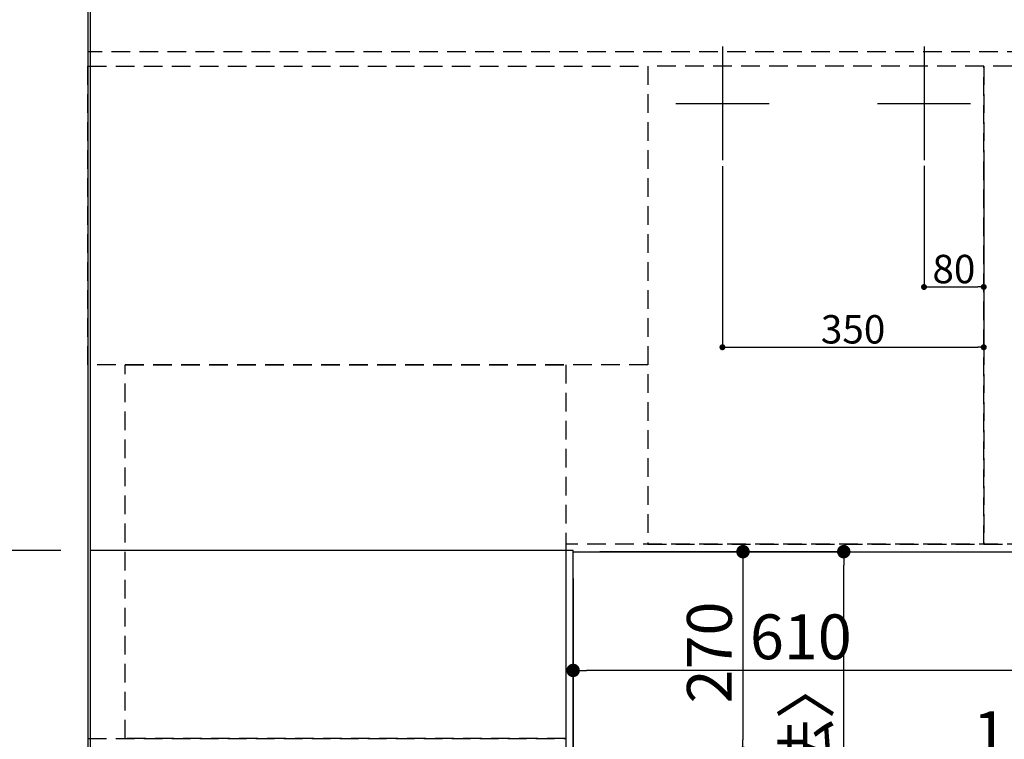
# Model space of a CAD drawing. Extents: x 19826 to 54421, y -16917 to -2163.
# Drawn here: x 28887 to 30206, y -4560 to -3596 of the extents above; entities that cross this region are included whole.
import ezdxf

# ---------------------------------------------------------------- set-up
doc = ezdxf.new("R2010")
doc.units = 0
doc.header["$LTSCALE"] = 50
doc.header["$MEASUREMENT"] = 0
doc.linetypes.add('DASHED', pattern=[0.75, 0.5, -0.25])
doc.linetypes.add('HIDDEN', pattern=[0.375, 0.25, -0.125])
doc.layers.get('0').update_dxf_attribs({"linetype": 'CONTINUOUS'})
doc.layers.get('DEFPOINTS').update_dxf_attribs({"color": 146, "linetype": 'CONTINUOUS'})
for name, color, linetype in [('111-壁仕上', 3, 'CONTINUOUS'), ('121-キャビネット（中）', 253, 'HIDDEN'), ('126-甲板', 2, 'CONTINUOUS'), ('166-寸法B', 11, 'CONTINUOUS')]:
    doc.layers.add(name, color=color, linetype=linetype)
doc.styles.add('KH001', font='txt')
doc.dimstyles.new('KH1xx015', dxfattribs={"dimscale": 10, "dimtxt": 3.8, "dimasz": 0.8, "dimexe": 0.3, "dimexo": 1.2, "dimgap": 0.5, "dimtad": 3, "dimdec": 1, "dimdsep": 46, "dimlunit": 6, "dimtxsty": 'KH001', "dimblk": 'DOT', "dimcen": 1, "dimdle": 1, "dimclrd": 256, "dimclre": 256, "dimclrt": 256, "dimadec": 0, "dimazin": 0, "dimtfac": 1, "dimtdec": 1, "dimtix": 1, "dimtmove": 2, "dimatfit": 3, "dimldrblk": 'CLOSEDBLANK', "dimfxl": 1, "dimtolj": 1, "dimtzin": 0, "dimlwd": -1, "dimlwe": -1, "dimarcsym": 0})
doc.dimstyles.new('KH1xx030', dxfattribs={"dimscale": 30, "dimtxt": 2, "dimasz": 0.6, "dimexe": 0.3, "dimexo": 1.2, "dimgap": 0.5, "dimtad": 3, "dimdec": 1, "dimdsep": 46, "dimlunit": 6, "dimtxsty": 'KH001', "dimblk": 'DOT', "dimcen": 1, "dimdle": 1, "dimclrd": 256, "dimclre": 256, "dimclrt": 256, "dimadec": 0, "dimazin": 0, "dimtfac": 1, "dimtdec": 1, "dimtix": 1, "dimtmove": 2, "dimatfit": 3, "dimldrblk": 'CLOSEDBLANK', "dimfxl": 1, "dimtolj": 1, "dimtzin": 0, "dimlwd": -1, "dimlwe": -1, "dimarcsym": 0})

# ---------------------------------------------------------------- blocks, each defined once
blk = doc.blocks.new('_Dot')
at = {"color": 0, "linetype": 'ByBlock', "lineweight": -2}
blk.add_line((-0.5, 0), (-1, 0), dxfattribs=at)
at = {"color": 0, "linetype": 'ByBlock', "const_width": 0.5}
blk.add_lwpolyline([(-0.25, 0, 1), (0.25, 0, 1)], format="xyb", close=True, dxfattribs=at)
blk = doc.blocks.new('*D97')
at = {"layer": '166-寸法B', "transparency": 16777216}
for p, q in [((29628.3, -4344.4), (29628.3, -4476.4)), ((30238.3, -4344.4), (30238.3, -4476.4)), ((30220.3, -4467.4), (29646.3, -4467.4))]:
    blk.add_line(p, q, dxfattribs=at)
at = {"layer": 'DEFPOINTS', "color": 0, "transparency": 16777216}
for p in [(29628.3, -4308.4), (30238.3, -4308.4), (29628.3, -4467.4)]:
    blk.add_point(p, dxfattribs=at)
at = {"layer": '166-寸法B', "transparency": 16777216, "xscale": 18, "yscale": 18, "zscale": 18, "rotation": 180}
blk.add_blockref('_Dot', (29628.3, -4467.4), dxfattribs=at)
at = {"layer": '166-寸法B', "transparency": 16777216, "xscale": 18, "yscale": 18, "zscale": 18}
blk.add_blockref('_Dot', (30238.3, -4467.4), dxfattribs=at)
at = {"layer": '166-寸法B', "transparency": 16777216, "insert": (29933.3, -4422.4), "char_height": 60, "attachment_point": 5, "style": 'KH001'}
blk.add_mtext('\\A1;610', dxfattribs=at)
blk = doc.blocks.new('_ClosedBlank')
at = {"color": 0, "linetype": 'ByBlock', "lineweight": -2}
for p, q in [((-1, 0.167), (0, 0)), ((-1, 0.167), (-1, -0.167)), ((0, 0), (-1, -0.167))]:
    blk.add_line(p, q, dxfattribs=at)
blk = doc.blocks.new('*D98')
at = {"layer": '166-寸法B', "transparency": 16777216}
for p, q in [((29664.3, -4308.4), (29864.8, -4308.4)), ((29855.8, -4326.4), (29855.8, -4560.4)), ((29664.3, -4578.4), (29864.8, -4578.4))]:
    blk.add_line(p, q, dxfattribs=at)
at = {"layer": 'DEFPOINTS', "color": 0, "transparency": 16777216}
for p in [(29628.3, -4308.4), (29628.3, -4578.4), (29855.8, -4578.4)]:
    blk.add_point(p, dxfattribs=at)
at = {"layer": '166-寸法B', "transparency": 16777216, "xscale": 18, "yscale": 18, "zscale": 18}
for p, rotation in [((29855.8, -4308.4), 90), ((29855.8, -4578.4), 270)]:
    blk.add_blockref('_Dot', p, dxfattribs=dict(at, rotation=rotation))
at = {"layer": '166-寸法B', "transparency": 16777216, "insert": (29810.8, -4443.4), "char_height": 60, "attachment_point": 5, "rotation": 90, "style": 'KH001'}
blk.add_mtext('\\A1;270', dxfattribs=at)
blk = doc.blocks.new('*D116')
at = {"layer": 'DEFPOINTS', "transparency": 16777216}
for p, q in [((30098.3, -3791.8), (30098.3, -3957.1)), ((30178.3, -3791.8), (30178.3, -3957.1)), ((30106.3, -3954.1), (30170.3, -3954.1))]:
    blk.add_line(p, q, dxfattribs=at)
at = {"layer": 'DEFPOINTS', "color": 0, "transparency": 16777216}
for p in [(30098.3, -3779.8), (30178.3, -3779.8), (30178.3, -3954.1)]:
    blk.add_point(p, dxfattribs=at)
at = {"layer": 'DEFPOINTS', "transparency": 16777216, "xscale": 8, "yscale": 8, "zscale": 8, "rotation": 180}
blk.add_blockref('_Dot', (30098.3, -3954.1), dxfattribs=at)
at = {"layer": 'DEFPOINTS', "transparency": 16777216, "xscale": 8, "yscale": 8, "zscale": 8}
blk.add_blockref('_Dot', (30178.3, -3954.1), dxfattribs=at)
at = {"layer": 'DEFPOINTS', "transparency": 16777216, "insert": (30138.3, -3930.1), "char_height": 38, "attachment_point": 5, "style": 'KH001'}
blk.add_mtext('\\A1;80', dxfattribs=at)
blk = doc.blocks.new('*D117')
at = {"layer": 'DEFPOINTS', "transparency": 16777216}
for p, q in [((29828.3, -3792.4), (29828.3, -4037.8)), ((30178.3, -3792.4), (30178.3, -4037.8)), ((29836.3, -4034.8), (30170.3, -4034.8))]:
    blk.add_line(p, q, dxfattribs=at)
at = {"layer": 'DEFPOINTS', "color": 0, "transparency": 16777216}
for p in [(29828.3, -3780.4), (30178.3, -3780.4), (30178.3, -4034.8)]:
    blk.add_point(p, dxfattribs=at)
at = {"layer": 'DEFPOINTS', "transparency": 16777216, "xscale": 8, "yscale": 8, "zscale": 8, "rotation": 180}
blk.add_blockref('_Dot', (29828.3, -4034.8), dxfattribs=at)
at = {"layer": 'DEFPOINTS', "transparency": 16777216, "xscale": 8, "yscale": 8, "zscale": 8}
blk.add_blockref('_Dot', (30178.3, -4034.8), dxfattribs=at)
at = {"layer": 'DEFPOINTS', "transparency": 16777216, "insert": (30003.3, -4010.8), "char_height": 38, "attachment_point": 5, "style": 'KH001'}
blk.add_mtext('\\A1;350', dxfattribs=at)
blk = doc.blocks.new('*D124')
at = {"layer": '166-寸法B', "transparency": 16777216}
for p, q in [((29664.3, -4308.4), (29999.8, -4308.4)), ((29990.8, -5312.4), (29990.8, -4326.4)), ((29664.3, -5330.4), (29999.8, -5330.4))]:
    blk.add_line(p, q, dxfattribs=at)
at = {"layer": 'DEFPOINTS', "color": 0, "transparency": 16777216}
for p in [(29628.3, -4308.4), (29990.8, -4308.4), (29628.3, -5330.4)]:
    blk.add_point(p, dxfattribs=at)
at = {"layer": '166-寸法B', "transparency": 16777216, "xscale": 18, "yscale": 18, "zscale": 18}
for p, rotation in [((29990.8, -4308.4), 90), ((29990.8, -5330.4), 270)]:
    blk.add_blockref('_Dot', p, dxfattribs=dict(at, rotation=rotation))
at = {"layer": '166-寸法B', "transparency": 16777216, "insert": (29940.5, -4860), "char_height": 60, "attachment_point": 5, "rotation": 90, "style": 'KH001'}
blk.add_mtext('\\A1;1,022〈ﾜｰｸﾄｯﾌﾟ寸法〉', dxfattribs=at)
blk = doc.blocks.new('*D125')
at = {"layer": '166-寸法B', "transparency": 16777216}
for p, q in [((29628.3, -4344.4), (29628.3, -4611.4)), ((31100.3, -4344.4), (31100.3, -4611.4)), ((31082.3, -4602.4), (29646.3, -4602.4))]:
    blk.add_line(p, q, dxfattribs=at)
at = {"layer": 'DEFPOINTS', "color": 0, "transparency": 16777216}
for p in [(29628.3, -4308.4), (31100.3, -4308.4), (29628.3, -4602.4)]:
    blk.add_point(p, dxfattribs=at)
at = {"layer": '166-寸法B', "transparency": 16777216, "xscale": 18, "yscale": 18, "zscale": 18, "rotation": 180}
blk.add_blockref('_Dot', (29628.3, -4602.4), dxfattribs=at)
at = {"layer": '166-寸法B', "transparency": 16777216, "xscale": 18, "yscale": 18, "zscale": 18}
blk.add_blockref('_Dot', (31100.3, -4602.4), dxfattribs=at)
at = {"layer": '166-寸法B', "transparency": 16777216, "insert": (30573, -4552.1), "char_height": 60, "attachment_point": 5, "style": 'KH001'}
blk.add_mtext('\\A1;1,472〈ﾜｰｸﾄｯﾌﾟ寸法〉', dxfattribs=at)
blk = doc.blocks.new('*D132')
at = {"layer": '166-寸法B', "transparency": 16777216}
for p, q in [((28942.3, -4306.9), (28680, -4306.9)), ((28689, -4324.9), (28689, -5312.4)), ((28945.3, -5330.4), (28680, -5330.4))]:
    blk.add_line(p, q, dxfattribs=at)
at = {"layer": 'DEFPOINTS', "color": 0, "transparency": 16777216}
for p in [(28978.3, -4306.9), (28689, -5330.4), (28981.3, -5330.4)]:
    blk.add_point(p, dxfattribs=at)
at = {"layer": '166-寸法B', "transparency": 16777216, "xscale": 18, "yscale": 18, "zscale": 18}
for p, rotation in [((28689, -4306.9), 90), ((28689, -5330.4), 270)]:
    blk.add_blockref('_Dot', p, dxfattribs=dict(at, rotation=rotation))
at = {"layer": '166-寸法B', "transparency": 16777216, "insert": (28638.7, -4818.7), "char_height": 60, "attachment_point": 5, "rotation": 90, "style": 'KH001'}
blk.add_mtext('\\A1;1,023.5〈ﾜｰｸﾄｯﾌﾟ寸法〉', dxfattribs=at)
blk = doc.blocks.new('*D135')
at = {"layer": '166-寸法B', "transparency": 16777216}
for p, q in [((28945.3, -3508.4), (28545, -3508.4)), ((28554, -5312.4), (28554, -3526.4)), ((28942.3, -5330.4), (28545, -5330.4))]:
    blk.add_line(p, q, dxfattribs=at)
at = {"layer": 'DEFPOINTS', "color": 0, "transparency": 16777216}
for p in [(28554, -3508.4), (28981.3, -3508.4), (28978.3, -5330.4)]:
    blk.add_point(p, dxfattribs=at)
at = {"layer": '166-寸法B', "transparency": 16777216, "xscale": 18, "yscale": 18, "zscale": 18}
for p, rotation in [((28554, -3508.4), 90), ((28554, -5330.4), 270)]:
    blk.add_blockref('_Dot', p, dxfattribs=dict(at, rotation=rotation))
at = {"layer": '166-寸法B', "transparency": 16777216, "insert": (28505.2, -4419.4), "char_height": 60, "attachment_point": 5, "rotation": 90, "style": 'KH001'}
blk.add_mtext('\\A1;1,822', dxfattribs=at)
blk = doc.blocks.new('*D137')
at = {"layer": '166-寸法B', "transparency": 16777216}
for p, q in [((28942.3, -3508.4), (28680, -3508.4)), ((28689, -4288.9), (28689, -3526.4)), ((28942.3, -4306.9), (28680, -4306.9))]:
    blk.add_line(p, q, dxfattribs=at)
at = {"layer": 'DEFPOINTS', "color": 0, "transparency": 16777216}
for p in [(28689, -3508.4), (28978.3, -3508.4), (28978.3, -4306.9)]:
    blk.add_point(p, dxfattribs=at)
at = {"layer": '166-寸法B', "transparency": 16777216, "xscale": 18, "yscale": 18, "zscale": 18}
for p, rotation in [((28689, -3508.4), 90), ((28689, -4306.9), 270)]:
    blk.add_blockref('_Dot', p, dxfattribs=dict(at, rotation=rotation))
at = {"layer": '166-寸法B', "transparency": 16777216, "insert": (28638.8, -3907.7), "char_height": 60, "attachment_point": 5, "rotation": 90, "style": 'KH001'}
blk.add_mtext('\\A1;798.5〈ﾜｰｸﾄｯﾌﾟ寸法〉', dxfattribs=at)

msp = doc.modelspace()

# ---------------------------------------------------------------- linework, layer by layer
at = {"layer": '111-壁仕上', "ltscale": 2}
msp.add_line((28978.32, -3110.33), (28978.32, -5973.03), dxfattribs=at)
at = {"layer": '121-キャビネット（中）', "ltscale": 2}
msp.add_line((31097.32, -3639.43), (28978.32, -3639.43), dxfattribs=at)
msp.add_lwpolyline([(31097.32, -3639.43), (31097.32, -4298.43), (29618.32, -4298.43), (29618.32, -5327.43)], dxfattribs=at)
at = {"layer": '121-キャビネット（中）', "linetype": 'Continuous', "ltscale": 2}
msp.add_lwpolyline([(29628.32, -4308.43), (29628.32, -4306.93), (28981.32, -4306.93)], dxfattribs=at)
at = {"layer": '126-甲板'}
for points in [[(29628.32, -4308.43), (31100.32, -4308.43), (31100.32, -3508.43), (28981.32, -3508.43), (28981.32, -5330.43), (28981.32, -5330.43)], [(28981.32, -5330.43), (28981.32, -5330.43), (29628.32, -5330.43), (29628.32, -4308.43)]]:
    msp.add_lwpolyline(points, dxfattribs=at)
at = {"layer": 'DEFPOINTS'}
for p, q in [((29828.32, -3632.37), (29828.32, -3784.5)), ((30098.32, -3632.37), (30098.32, -3784.5)), ((29765.91, -3708.43), (29890.74, -3708.43)), ((30035.91, -3708.43), (30160.74, -3708.43))]:
    msp.add_line(p, q, dxfattribs=at)
at = {"layer": 'DEFPOINTS', "linetype": 'DASHED'}
for points in [[(28978.32, -3658.43), (29728.32, -3658.43), (29728.32, -4058.43), (28978.32, -4058.43)], [(29728.32, -4298.43), (30178.32, -4298.43), (30178.32, -3658.43), (29728.32, -3658.43)], [(30178.32, -4298.43), (31078.32, -4298.43), (31078.32, -3658.43), (30178.32, -3658.43)], [(29028.32, -4058.43), (29618.32, -4058.43), (29618.32, -4558.43), (29028.32, -4558.43)], [(28978.32, -4558.43), (29618.32, -4558.43), (29618.32, -5308.43), (28978.32, -5308.43)]]:
    msp.add_lwpolyline(points, close=True, dxfattribs=at)

# ---------------------------------------------------------------- dimensions: what is measured, and where the dimension line sits
at = {"layer": '166-寸法B'}
for base, p1, p2, picture, middle in [((28554.01, -3508.43), (28978.32, -5330.43), (28981.32, -3508.43), '*D135', (28505.2, -4419.43)), ((29855.83, -4578.43), (29628.32, -4308.43), (29628.32, -4578.43), '*D98', (29810.83, -4443.43))]:
    dim = msp.add_linear_dim(base=base, p1=p1, p2=p2, angle=90, dimstyle='KH1xx030', dxfattribs=at)
    dim.commit()
    dim.dimension.update_dxf_attribs({"geometry": picture, "text_midpoint": middle})
dim = msp.add_linear_dim(base=(28689.01, -3508.43), p1=(28978.32, -4306.93), p2=(28978.32, -3508.43), angle=90, text='<>〈ﾜｰｸﾄｯﾌﾟ寸法〉', dimstyle='KH1xx030', override={"dimtmove": 1}, dxfattribs=at)
dim.commit()
dim.dimension.update_dxf_attribs({"geometry": '*D137', "text_midpoint": (28638.83, -3907.68)})
dim = msp.add_linear_dim(base=(28689.01, -5330.43), p1=(28978.32, -4306.93), p2=(28981.32, -5330.43), angle=90, text='<>〈ﾜｰｸﾄｯﾌﾟ寸法〉', dimstyle='KH1xx030', dxfattribs=at)
dim.commit()
dim.dimension.update_dxf_attribs({"geometry": '*D132', "text_midpoint": (28638.68, -4818.68)})
dim = msp.add_linear_dim(base=(29628.32, -4467.45), p1=(30238.32, -4308.43), p2=(29628.32, -4308.43), dimstyle='KH1xx030', dxfattribs=at)
dim.commit()
dim.dimension.update_dxf_attribs({"geometry": '*D97', "text_midpoint": (29933.32, -4422.45)})
dim = msp.add_linear_dim(base=(29628.32, -4602.45), p1=(31100.32, -4308.43), p2=(29628.32, -4308.43), text='<>〈ﾜｰｸﾄｯﾌﾟ寸法〉', dimstyle='KH1xx030', dxfattribs=at)
dim.commit()
dim.dimension.update_dxf_attribs({"geometry": '*D125', "text_midpoint": (30573.01, -4552.12), "dimtype": 128})
dim = msp.add_linear_dim(base=(29990.83, -4308.43), p1=(29628.32, -5330.43), p2=(29628.32, -4308.43), angle=90, text='<>〈ﾜｰｸﾄｯﾌﾟ寸法〉', dimstyle='KH1xx030', dxfattribs=at)
dim.commit()
dim.dimension.update_dxf_attribs({"geometry": '*D124', "text_midpoint": (29940.5, -4859.96), "dimtype": 128})
at = {"layer": 'DEFPOINTS'}
for base, p1, p2, picture, middle in [((30178.32, -4034.84), (29828.32, -3780.42), (30178.32, -3780.42), '*D117', (30003.32, -4010.84)), ((30178.32, -3954.07), (30098.32, -3779.76), (30178.32, -3779.76), '*D116', (30138.32, -3930.07))]:
    dim = msp.add_linear_dim(base=base, p1=p1, p2=p2, dimstyle='KH1xx015', dxfattribs=at)
    dim.commit()
    dim.dimension.update_dxf_attribs({"geometry": picture, "text_midpoint": middle})

doc.saveas('drawing.dxf')
